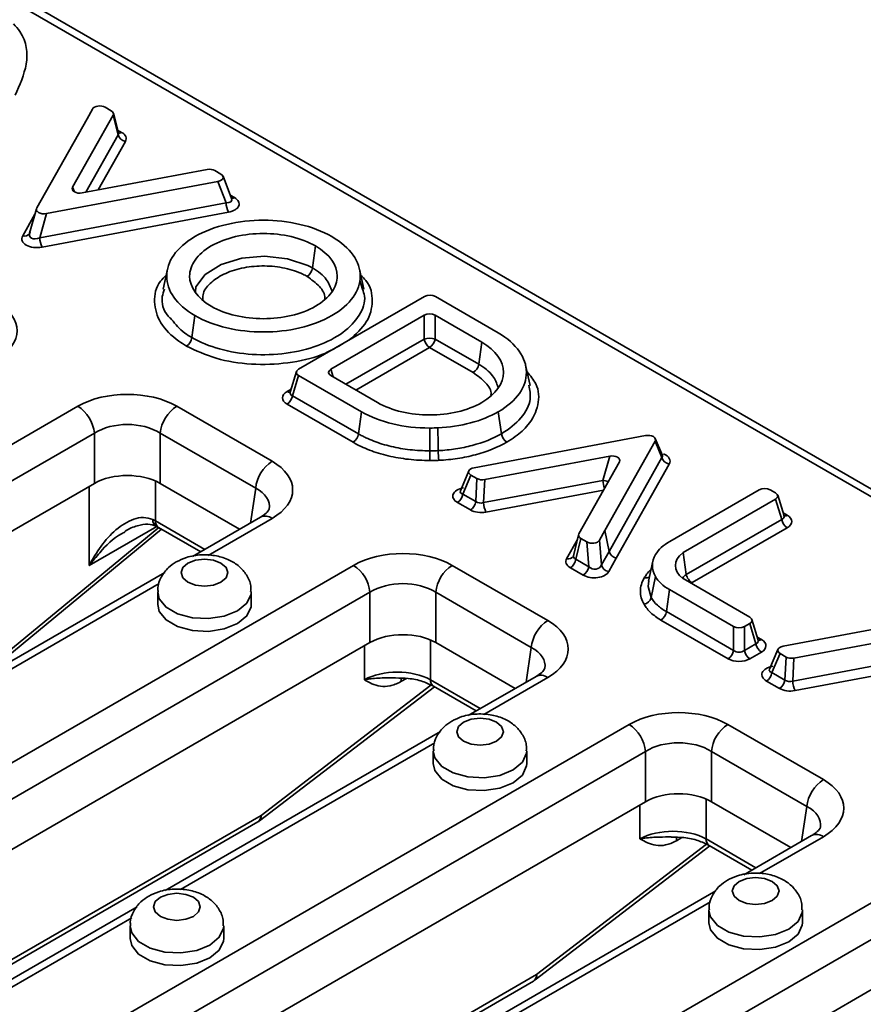
# Model space of a CAD drawing. Units: millimetres. Extents: x 90 to 4418, y 30 to 1753.
# Drawn here: x 4027 to 4082, y 931 to 994 of the extents above; entities that cross this region are included whole.
import ezdxf

# ---------------------------------------------------------------- set-up
doc = ezdxf.new("R2010")
doc.units = ezdxf.units.MM
doc.header["$LTSCALE"] = 6

msp = doc.modelspace()

# ---------------------------------------------------------------- linework, layer by layer
at = {"color": 7, "linetype": 'Continuous', "lineweight": 35}
for p, q in [((4285.297, 846.952), (4023.763, 997.932)), ((4033.282, 988.55), (4032.899, 988.772)), ((4030.807, 983.638), (4033.402, 988.262)), ((4032.082, 988.658), (4031.735, 988.038)), ((4033.721, 987.01), (4033.402, 988.262)), ((4033.743, 987.128), (4033.421, 988.391)), ((4031.735, 988.038), (4028.513, 982.313)), ((4039.437, 984.778), (4031.427, 983.28)), ((4040.323, 984.486), (4039.937, 984.708)), ((4041.001, 982.923), (4040.461, 984.342)), ((4029.133, 981.955), (4040.126, 984.015)), ((4040.647, 982.647), (4040.126, 984.015)), ((4028.698, 980.408), (4040.647, 982.647)), ((4028.494, 982.267), (4028.051, 980.697)), ((4029.133, 981.955), (4028.698, 980.408)), ((4040.799, 982.039), (4028.85, 979.8)), ((4046.391, 979.875), (4046.193, 978.465)), ((4036.89, 978.395), (4036.61, 977.112)), ((4049.479, 977.112), (4049.2, 978.395)), ((4049.393, 977.111), (4049.226, 977.665)), ((4053.386, 976.637), (4045.306, 971.973)), ((4058.096, 974.306), (4054.083, 976.636)), ((4038.656, 975.41), (4038.458, 974)), ((4053.36, 975.434), (4047.365, 971.973)), ((4053.36, 973.91), (4053.36, 975.434)), ((4057.054, 973.703), (4054.056, 975.434)), ((4054.056, 975.434), (4054.056, 973.91)), ((4054.056, 973.91), (4056.856, 972.293)), ((4057.054, 973.703), (4056.856, 972.293)), ((4056.508, 971.755), (4053.708, 973.371)), ((4045.168, 971.82), (4044.764, 970.498)), ((4060.146, 970.937), (4059.865, 972.228)), ((4045.306, 971.571), (4044.91, 970.275)), ((4045.306, 971.571), (4049.346, 969.238)), ((4047.365, 971.571), (4050.362, 969.84)), ((4044.91, 970.275), (4049.148, 967.828)), ((3978.354, 939.127), (4031.145, 969.602)), ((4037.485, 969.602), (4043.607, 966.068)), ((4048.8, 967.29), (4044.562, 969.736)), ((4049.346, 969.238), (4049.148, 967.828)), ((4058.11, 969.246), (4058.308, 967.836)), ((4032.201, 967.874), (3979.41, 937.399)), ((4032.201, 964.65), (4032.201, 967.874)), ((4042.55, 964.34), (4036.428, 967.874)), ((4036.428, 967.874), (4036.428, 964.65)), ((4053.719, 968.204), (4053.721, 966.746)), ((4067.55, 967.72), (4056.557, 965.66)), ((4064.948, 961.637), (4068.17, 967.361)), ((4068.606, 966.317), (4068.17, 967.361)), ((4068.637, 966.434), (4068.182, 967.524)), ((4057.245, 964.897), (4065.256, 966.395)), ((4065.876, 966.037), (4063.281, 961.413)), ((4064.821, 964.848), (4065.256, 966.395)), ((4065.214, 960.291), (4068.606, 966.317)), ((4056.224, 965.458), (4055.68, 964.179)), ((4069.074, 965.892), (4065.682, 959.866)), ((4056.36, 965.189), (4055.839, 963.965)), ((4056.36, 965.189), (4056.745, 964.967)), ((4056.669, 963.487), (4056.745, 964.967)), ((4057.245, 964.897), (4057.169, 963.417)), ((4057.169, 963.417), (4064.821, 964.848)), ((4032.201, 964.65), (3980.44, 934.769)), ((4041.52, 961.711), (4036.428, 964.65)), ((4074.855, 964.245), (4069.106, 960.926)), ((4075.898, 964.045), (4075.551, 964.245)), ((4055.839, 963.965), (4056.669, 963.487)), ((4069.961, 960.215), (4075.898, 963.643)), ((4076.293, 962.347), (4075.898, 963.643)), ((4076.44, 962.57), (4076.036, 963.892)), ((4056.321, 962.948), (4055.491, 963.427)), ((4042.857, 962.483), (4038.505, 959.97)), ((4070.173, 958.813), (4076.293, 962.347)), ((4026.525, 953.458), (4036.519, 961.715)), ((4036.321, 961.83), (4039.023, 960.27)), ((4064.601, 961.017), (4064.948, 961.637)), ((4064.948, 961.637), (4065.214, 960.291)), ((4076.642, 961.809), (4070.546, 958.289)), ((4063.261, 961.364), (4062.94, 960.017)), ((4063.401, 961.125), (4063.082, 959.785)), ((4063.401, 961.125), (4063.785, 960.903)), ((4064.601, 961.017), (4064.727, 959.42)), ((4063.91, 959.306), (4063.785, 960.903)), ((4063.082, 959.785), (4063.91, 959.306)), ((4064.727, 959.42), (4065.214, 960.291)), ((4065.682, 959.866), (4065.196, 958.995)), ((4068.03, 959.668), (4067.751, 958.386)), ((4069.961, 960.215), (4070.173, 958.813)), ((3996.031, 928.922), (4048.822, 959.397)), ((4055.162, 959.397), (4061.284, 955.863)), ((4063.562, 958.768), (4062.734, 959.246)), ((4036.72, 958.94), (4019.059, 948.744)), ((4068.192, 958.676), (4067.927, 957.329)), ((4074.246, 956.07), (4069.97, 958.552)), ((4069.093, 957.839), (4068.895, 956.429)), ((4069.093, 957.839), (4073.201, 955.467)), ((4049.879, 957.669), (3997.088, 927.194)), ((4036.264, 957.707), (4036.264, 956.891)), ((4042.264, 956.891), (4042.264, 957.707)), ((4049.879, 954.445), (4049.879, 957.669)), ((4060.228, 954.135), (4054.106, 957.669)), ((4054.106, 957.669), (4054.106, 954.445)), ((4072.852, 953.405), (4068.546, 955.89)), ((4068.895, 956.429), (4073.201, 953.943)), ((4074.787, 954.596), (4074.383, 955.918)), ((4087.377, 956.273), (4076.384, 954.214)), ((4073.201, 953.943), (4073.201, 955.467)), ((4073.897, 955.467), (4074.245, 955.668)), ((4073.897, 955.467), (4073.897, 953.943)), ((4074.64, 954.372), (4074.245, 955.668)), ((4077.073, 953.451), (4085.083, 954.949)), ((4049.879, 954.445), (3998.118, 924.564)), ((4059.198, 951.506), (4054.106, 954.445)), ((4073.897, 953.943), (4074.64, 954.372)), ((4076.052, 954.012), (4075.507, 952.732)), ((4074.989, 953.834), (4074.245, 953.405)), ((4076.188, 953.743), (4075.667, 952.519)), ((4076.188, 953.743), (4076.573, 953.52)), ((4076.497, 952.04), (4076.573, 953.52)), ((4077.073, 953.451), (4076.997, 951.971)), ((4076.997, 951.971), (4084.648, 953.402)), ((4060.535, 952.278), (4056.182, 949.765)), ((4075.667, 952.519), (4076.497, 952.04)), ((4042.795, 943.017), (4054.013, 951.616)), ((4053.963, 951.645), (4056.701, 950.064)), ((4076.148, 951.502), (4075.319, 951.981)), ((4013.709, 918.717), (4066.5, 949.192)), ((4072.84, 949.192), (4078.962, 945.658)), ((4054.398, 948.735), (4036.737, 938.539)), ((4067.557, 947.464), (4014.766, 916.988)), ((4053.942, 947.502), (4053.942, 946.685)), ((4059.942, 946.685), (4059.942, 947.502)), ((4067.557, 944.24), (4067.557, 947.464)), ((4077.906, 943.93), (4071.783, 947.464)), ((4071.783, 947.464), (4071.783, 944.24)), ((4067.557, 944.24), (4015.796, 914.359)), ((4076.875, 941.301), (4071.783, 944.24)), ((4005.132, 921.265), (4042.687, 942.944)), ((4078.212, 942.072), (4073.86, 939.56)), ((4060.473, 932.812), (4071.69, 941.411)), ((4071.641, 941.44), (4074.379, 939.859)), ((4065.844, 928.403), (4084.178, 938.987)), ((4072.076, 938.53), (4034.969, 917.109)), ((4034.953, 937.509), (4017.291, 927.314)), ((4085.234, 937.259), (4066.901, 926.675)), ((4071.62, 937.297), (4071.62, 936.48)), ((4077.62, 936.48), (4077.62, 937.297)), ((4034.497, 936.276), (4034.497, 935.46)), ((4040.497, 935.46), (4040.497, 936.276)), ((4085.234, 934.035), (4073.639, 927.341)), ((4022.81, 911.059), (4060.365, 932.739))]:
    msp.add_line(p, q, dxfattribs=at)
at = {"color": 8, "linetype": 'Continuous', "lineweight": 35}
for p, q in [((4284.547, 846.877), (4025.931, 996.173)), ((4031.651, 983.322), (4033.721, 987.01)), ((4033.697, 987.308), (4033.949, 987.162)), ((4034.19, 986.585), (4032.441, 983.469)), ((4030.807, 983.638), (4030.932, 983.339)), ((4040.919, 983.139), (4041.192, 982.982)), ((4027.609, 980.517), (4028.393, 981.909)), ((4048.336, 971.01), (4053.36, 973.91)), ((4053.708, 973.371), (4048.977, 970.64)), ((4047.365, 971.973), (4047.514, 971.485)), ((4044.562, 970.54), (4044.823, 970.691)), ((4036.115, 964.808), (4036.115, 962.245)), ((4031.878, 959.385), (4031.878, 964.464)), ((4042.212, 962.111), (4042.55, 964.34)), ((4064.855, 964.218), (4057.32, 962.809)), ((4036.115, 962.245), (4039.28, 960.418)), ((4043.607, 962.408), (4039.501, 960.038)), ((4076.381, 962.763), (4076.642, 962.613)), ((4026.594, 953.779), (4036.332, 961.823)), ((4036.214, 961.888), (4031.878, 959.385)), ((4062.493, 959.823), (4063.19, 961.064)), ((4036.369, 958.23), (4020.056, 948.813)), ((4053.757, 954.618), (4053.757, 952.061)), ((4074.727, 954.79), (4074.991, 954.637)), ((4049.52, 952.061), (4049.52, 954.238)), ((4059.89, 951.905), (4060.228, 954.135)), ((4084.683, 952.772), (4077.148, 951.363)), ((4052.215, 952.149), (4051.855, 951.942)), ((4061.284, 952.203), (4057.179, 949.833)), ((4042.893, 943.36), (4053.794, 951.717)), ((4053.757, 952.061), (4056.958, 950.213)), ((4054.047, 948.025), (4037.733, 938.607)), ((4067.198, 941.855), (4067.198, 944.033)), ((4071.435, 944.413), (4071.435, 941.855)), ((4077.568, 941.7), (4077.906, 943.93)), ((4004.656, 921.286), (4042.893, 943.36)), ((4078.962, 941.998), (4074.856, 939.628)), ((4060.571, 933.155), (4071.472, 941.512)), ((4069.892, 941.944), (4069.533, 941.737)), ((4071.435, 941.855), (4074.636, 940.008)), ((4071.725, 937.82), (4035.966, 917.177)), ((4034.601, 936.799), (4018.288, 927.382)), ((4022.333, 911.081), (4060.571, 933.155))]:
    msp.add_line(p, q, dxfattribs=at)
at = {"color": 8, "linetype": 'Continuous', "lineweight": 35, "flags": 128}
for points in [[(4038.681, 976.931), (4038.72, 977.254), (4039.318, 978.054), (4040.326, 978.683), (4041.653, 979.089), (4043.118, 979.216), (4044.595, 979.057), (4045.896, 978.622), (4046.193, 978.465), (4046.193, 978.465), (4046.193, 978.465)], [(4042.264, 957.711), (4042.253, 957.556), (4041.983, 956.975), (4041.386, 956.483), (4040.532, 956.138), (4039.526, 955.982), (4038.488, 956.034), (4037.544, 956.288), (4036.807, 956.714), (4036.367, 957.259), (4036.264, 957.705)], [(4051.9, 952.162), (4051.875, 952.083), (4051.855, 951.942)], [(4059.942, 947.506), (4059.931, 947.351), (4059.661, 946.77), (4059.063, 946.277), (4058.21, 945.932), (4057.204, 945.777), (4056.166, 945.829), (4055.221, 946.083), (4054.485, 946.509), (4054.044, 947.054), (4053.942, 947.5)], [(4069.533, 941.737), (4069.552, 941.878), (4069.58, 941.963)], [(4077.62, 937.301), (4077.608, 937.146), (4077.339, 936.565), (4076.741, 936.072), (4075.888, 935.727), (4074.881, 935.572), (4073.843, 935.624), (4072.899, 935.878), (4072.162, 936.304), (4071.722, 936.849), (4071.62, 937.295)], [(4040.497, 936.281), (4040.485, 936.125), (4040.216, 935.545), (4039.618, 935.052), (4038.765, 934.707), (4037.758, 934.551), (4036.72, 934.604), (4035.776, 934.858), (4035.039, 935.283), (4034.599, 935.828), (4034.497, 936.274)]]:
    msp.add_lwpolyline(points, dxfattribs=at)
at = {"color": 7, "linetype": 'Continuous', "lineweight": 35, "flags": 128}
for points in [[(4054.239, 968.211), (4054.254, 967.145), (4054.26, 966.754)], [(4038.204, 959.544), (4037.879, 959.263), (4037.764, 958.932), (4037.879, 958.601), (4038.204, 958.32), (4038.69, 958.132), (4039.264, 958.066), (4039.838, 958.132), (4040.325, 958.32), (4040.65, 958.601), (4040.764, 958.932), (4040.65, 959.263), (4040.325, 959.544), (4039.838, 959.732), (4039.264, 959.798), (4038.69, 959.732), (4038.204, 959.544)], [(4067.758, 958.394), (4067.717, 958.039), (4067.927, 957.329), (4067.927, 957.329), (4067.927, 957.329)], [(4036.264, 956.891), (4036.367, 956.442), (4036.807, 955.897), (4037.544, 955.472), (4038.488, 955.218), (4039.526, 955.165), (4040.532, 955.321), (4041.386, 955.666), (4041.983, 956.159), (4042.253, 956.74), (4042.264, 956.891)], [(4055.881, 949.339), (4055.556, 949.058), (4055.442, 948.727), (4055.556, 948.395), (4055.881, 948.115), (4056.368, 947.927), (4056.942, 947.861), (4057.516, 947.927), (4058.003, 948.115), (4058.328, 948.395), (4058.442, 948.727), (4058.328, 949.058), (4058.003, 949.339), (4057.516, 949.527), (4056.942, 949.593), (4056.368, 949.527), (4055.881, 949.339)], [(4053.942, 946.685), (4054.044, 946.237), (4054.485, 945.692), (4055.221, 945.267), (4056.166, 945.013), (4057.204, 944.96), (4058.21, 945.116), (4059.063, 945.461), (4059.661, 945.954), (4059.931, 946.535), (4059.942, 946.685)], [(4073.559, 939.134), (4073.234, 938.853), (4073.12, 938.522), (4073.234, 938.19), (4073.559, 937.909), (4074.046, 937.722), (4074.62, 937.656), (4075.194, 937.722), (4075.68, 937.909), (4076.006, 938.19), (4076.12, 938.522), (4076.006, 938.853), (4075.68, 939.134), (4075.194, 939.322), (4074.62, 939.388), (4074.046, 939.322), (4073.559, 939.134)], [(4036.436, 938.114), (4036.111, 937.833), (4035.997, 937.501), (4036.111, 937.17), (4036.436, 936.889), (4036.923, 936.701), (4037.497, 936.635), (4038.071, 936.701), (4038.557, 936.889), (4038.882, 937.17), (4038.997, 937.501), (4038.882, 937.833), (4038.557, 938.114), (4038.071, 938.301), (4037.497, 938.367), (4036.923, 938.301), (4036.436, 938.114)], [(4071.62, 936.48), (4071.722, 936.032), (4072.162, 935.487), (4072.899, 935.062), (4073.843, 934.808), (4074.881, 934.755), (4075.888, 934.911), (4076.741, 935.256), (4077.339, 935.748), (4077.608, 936.329), (4077.62, 936.48)], [(4034.497, 935.46), (4034.599, 935.012), (4035.039, 934.467), (4035.776, 934.041), (4036.72, 933.787), (4037.758, 933.735), (4038.765, 933.89), (4039.618, 934.235), (4040.216, 934.728), (4040.485, 935.309), (4040.497, 935.46)]]:
    msp.add_lwpolyline(points, dxfattribs=at)
at = {"color": 7, "linetype": 'Continuous', "lineweight": 35}
for centre, radius, start, end in [((4034.285, 987.161), 0.583, 194.95571, 260.60916), ((4042.24, 982.722), 1.595, 182.71175, 205.36813), ((4030.29, 980.484), 1.595, 182.71175, 205.36813), ((4045.42, 978.583), 0.782, 302.90677, 351.3096), ((4037.685, 974.118), 0.782, 302.90677, 351.30961), ((4053.708, 972.78), 1.182, 72.86813, 107.13187), ((4054.133, 974.028), 0.782, 188.6904, 237.09323), ((4053.283, 974.028), 0.782, 302.90677, 351.3096), ((4056.083, 972.412), 0.782, 302.90677, 351.3096), ((4044.137, 970.393), 0.782, 302.90677, 351.3096), ((4029.882, 967.643), 2.331, 5.689, 57.19914), ((4038.747, 967.643), 2.331, 122.80086, 174.311), ((4048.375, 967.946), 0.782, 302.90677, 351.3096), ((4059.081, 967.954), 0.782, 188.6904, 237.09323), ((4099.063, 966.529), 45.342, 179.72529, 180.51081), ((4060.193, 966.819), 5.933, 180.63292, 186.64247), ((4044.869, 964.109), 2.331, 122.80086, 174.311), ((4069.169, 966.468), 0.584, 194.94725, 260.57464), ((4055.066, 964.084), 0.782, 302.90677, 351.3096), ((4055.896, 963.605), 0.782, 302.90677, 351.3096), ((4058.764, 963.493), 1.597, 182.70647, 205.32791), ((4077.066, 962.465), 0.782, 188.69234, 237.10101), ((4062.309, 959.903), 0.782, 302.90677, 351.3096), ((4065.778, 960.442), 0.584, 194.94726, 260.57473), ((4047.56, 957.438), 2.331, 5.689, 57.19914), ((4056.425, 957.438), 2.331, 122.80086, 174.311), ((4063.137, 959.424), 0.782, 302.90677, 351.3096), ((4065.29, 959.571), 0.583, 194.96891, 260.66305), ((4067.36, 957.48), 0.586, 279.76001, 345.13519), ((4068.122, 956.547), 0.782, 302.90677, 351.3096), ((4062.547, 953.904), 2.331, 122.80086, 174.311), ((4075.414, 954.491), 0.782, 188.6904, 237.09323), ((4072.427, 954.061), 0.782, 302.90677, 351.3096), ((4074.67, 954.061), 0.782, 188.6904, 237.09323), ((4074.894, 952.637), 0.782, 302.90677, 351.3096), ((4075.724, 952.158), 0.782, 302.90677, 351.3096), ((4078.592, 952.046), 1.597, 182.70711, 205.33275), ((4065.238, 947.233), 2.331, 5.689, 57.19914), ((4074.102, 947.233), 2.331, 122.80086, 174.311), ((4080.225, 943.699), 2.331, 122.80086, 174.311), ((4042.187, 943.81), 1, 299.99731, 307.47483), ((4059.865, 933.605), 1, 299.99731, 307.47483)]:
    msp.add_arc(centre, radius, start, end, dxfattribs=at)
at = {"color": 8, "linetype": 'Continuous', "lineweight": 35}
for centre, radius, start, end in [((4033.794, 987.395), 0.28, 260.49594, 303.77611), ((4041.035, 983.217), 0.283, 262.05944, 303.63266), ((4027.711, 980.908), 0.404, 255.38227, 325.64016), ((4044.72, 970.781), 0.288, 236.57546, 275.6977), ((4066.586, 964.951), 1.768, 183.34794, 200.10416), ((4064.621, 963.397), 1.465, 68.45983, 82.1633), ((4036.386, 962.287), 0.435, 174.47132, 238.61631), ((4036.594, 962.224), 0.48, 177.47922, 235.28496), ((4043.171, 961.827), 0.727, 53.10272, 115.58683), ((4076.496, 962.809), 0.245, 244.75434, 306.53209), ((4062.601, 960.199), 0.391, 254.03061, 327.08742), ((4074.835, 954.872), 0.282, 260.68577, 303.59313), ((4060.848, 951.622), 0.727, 53.10272, 115.58683), ((4054.237, 952.039), 0.48, 177.47922, 235.28496), ((4042.414, 943.339), 0.48, 304.71504, 2.52078), ((4042.551, 943.272), 0.353, 313.73657, 14.47891), ((4078.526, 941.417), 0.727, 53.10272, 115.58683), ((4071.914, 941.834), 0.48, 177.47922, 235.28496), ((4060.091, 933.134), 0.48, 304.71504, 2.52078), ((4060.229, 933.067), 0.353, 313.73657, 14.47891)]:
    msp.add_arc(centre, radius, start, end, dxfattribs=at)
at = {"color": 7, "linetype": 'Continuous', "lineweight": 35}
for centre, major_axis, ratio, start_param, end_param in [((4032.557, 988.554), (0.502, -0.012), 0.605361, 0.836667, 2.831987), ((4032.916, 988.347), (0.51, 0.004), 0.566577, 5.969877, 7.050095), ((4033.218, 986.756), (1.02, 0.008), 0.566577, 5.969877, 7.050095), ((4039.585, 984.497), (0.501, 0.004), 0.588094, 0.784838, 1.864999), ((4039.946, 984.289), (0.526, -0.01), 0.549891, 5.073086, 7.066863), ((4031.299, 983.564), (0.518, 0.031), 0.574473, 2.78753, 4.92713), ((4040.438, 982.587), (1.052, -0.02), 0.549891, 5.073086, 7.066863), ((4029.005, 982.239), (0.518, 0.031), 0.574445, 2.786586, 4.927387), ((4028.593, 980.369), (1.036, 0.063), 0.574445, 2.786586, 4.927387), ((4028.593, 980.777), (0.523, 0.304), 0.621698, 2.413605, 4.554406), ((4053.734, 976.423), (0.5, 0), 0.595017, 0.797485, 2.340978), ((4022.711, 974.443), (4.534, 0), 0.572919, 5.501585, 7.064785), ((4053.708, 975.22), (0.5, 0), 0.594966, 0.800477, 2.341115), ((4045.676, 971.772), (0.515, 0), 0.560135, 2.371274, 3.911912), ((4047.734, 971.772), (0.515, 0), 0.560135, 2.371274, 3.911912), ((4034.315, 967.745), (4.5, 0), 0.58169, 0.789196, 2.352396), ((4045.302, 970.138), (1.031, 0), 0.560135, 2.371274, 3.911912), ((4034.315, 966.52), (3, 0), 0.636207, 0.789196, 2.352396), ((4067.678, 967.435), (0.518, 0.031), 0.574448, 5.928227, 8.068983), ((4040.388, 964.238), (4.534, 0), 0.572919, 5.501585, 7.064785), ((4065.384, 966.111), (0.518, 0.031), 0.574472, 5.929129, 8.06867), ((4056.737, 965.386), (0.526, -0.01), 0.549891, 1.931489, 3.925271), ((4034.315, 963.412), (3, 0), 0.58169, 0.789196, 2.352396), ((4057.098, 965.178), (0.501, 0.004), 0.588093, 3.926429, 5.006529), ((4056.245, 963.821), (1.052, -0.02), 0.549891, 1.931489, 3.925271), ((4075.203, 964.031), (0.5, 0), 0.594966, 0.800477, 2.341115), ((4057.025, 963.779), (0.499, 0.07), 0.762773, 3.815846, 4.895946), ((4075.528, 963.844), (0.515, 0), 0.560137, 5.512996, 7.053502), ((4057.025, 963.37), (1.001, 0.009), 0.588093, 3.926429, 5.006529), ((4033.997, 961.056), (3, 0), 0.559808, 0.786768, 0.86013), ((4075.902, 962.211), (1.031, 0), 0.560137, 5.512996, 7.053502), ((4063.766, 961.328), (0.51, 0.004), 0.566577, 2.828284, 3.908502), ((4064.126, 961.12), (0.502, -0.012), 0.605361, 3.978259, 5.97358), ((4051.992, 957.539), (4.5, 0), 0.58169, 0.789196, 2.352396), ((4063.465, 959.653), (1.02, 0.008), 0.566577, 2.828284, 3.908502), ((4063.465, 960.061), (0.525, 0.13), 0.557818, 2.686731, 3.766949), ((4064.245, 959.611), (0.461, -0.24), 0.85665, 4.408562, 6.403882), ((4051.992, 956.315), (3, 0), 0.636207, 0.789196, 2.352396), ((4064.245, 959.203), (1.003, -0.024), 0.605361, 3.978259, 5.97358), ((4073.876, 955.869), (0.515, 0), 0.560179, 5.512903, 7.050921), ((4058.066, 954.033), (4.534, 0), 0.572919, 5.501585, 7.064785), ((4073.549, 955.681), (0.5, 0), 0.594966, 3.94207, 5.482708), ((4051.992, 953.207), (3, 0), 0.58169, 0.789196, 2.352396), ((4074.249, 954.236), (1.031, 0), 0.560179, 5.512903, 7.050921), ((4076.564, 953.94), (0.526, -0.01), 0.549891, 1.931489, 3.925271), ((4073.549, 953.832), (1, 0), 0.594966, 3.94207, 5.482708), ((4073.549, 954.24), (0.5, 0), 0.827362, 3.94207, 5.482708), ((4076.926, 953.731), (0.501, 0.004), 0.588094, 3.92643, 5.006592), ((4076.072, 952.375), (1.052, -0.02), 0.549891, 1.931489, 3.925271), ((4051.639, 950.871), (3, 0), 0.559808, 0.786768, 2.354825), ((4076.853, 951.924), (1.001, 0.009), 0.588094, 3.92643, 5.006592), ((4076.853, 952.332), (0.499, 0.07), 0.76278, 3.815854, 4.896016), ((4069.67, 947.334), (4.5, 0), 0.58169, 0.789196, 2.352396), ((4069.67, 946.11), (3, 0), 0.636207, 0.789196, 2.352396), ((4075.744, 943.828), (4.534, 0), 0.572919, 5.501585, 7.064785), ((4069.67, 943.002), (3, 0), 0.58169, 0.789196, 2.352396), ((4069.316, 940.666), (3, 0), 0.559808, 0.786768, 2.354825)]:
    msp.add_ellipse(centre, major_axis=major_axis, ratio=ratio, start_param=start_param, end_param=end_param, dxfattribs=at)
at = {"color": 8, "linetype": 'Continuous', "lineweight": 35}
for centre, major_axis, ratio, start_param, end_param in [((4033.218, 987.164), (0.528, -0.097), 0.499487, 6.057246, 6.509293), ((4040.438, 982.996), (0.569, -0.201), 0.503448, 5.259021, 6.687233), ((4045.302, 970.547), (0.541, 0.134), 0.506466, 2.847524, 3.787263), ((4068.09, 966.448), (0.555, -0.063), 0.393397, 5.946212, 6.498482), ((4068.09, 966.04), (1.036, 0.063), 0.574448, 5.928227, 7.168381), ((4040.388, 963.013), (3.043, 0.222), 0.566594, 6.153692, 7.023531), ((4056.245, 964.229), (0.575, 0.134), 0.438527, 2.83096, 3.832751), ((4075.902, 962.619), (0.541, -0.134), 0.506465, 5.637631, 6.57723), ((4058.066, 952.808), (3.043, 0.222), 0.566594, 6.153692, 7.023531), ((4074.249, 954.644), (0.541, -0.134), 0.506797, 5.637681, 6.577172), ((4076.072, 952.783), (0.575, 0.134), 0.438527, 2.83096, 3.832751), ((4075.744, 942.603), (3.043, 0.222), 0.566594, 6.153692, 7.023531)]:
    msp.add_ellipse(centre, major_axis=major_axis, ratio=ratio, start_param=start_param, end_param=end_param, dxfattribs=at)
for points, knots in [([(4027.007, 994.128), (4027.155, 993.96), (4027.849, 993.17), (4028.016, 991.53), (4027.415, 990.198), (4027.118, 989.538)], [0, 0, 0, 0, 0.119755, 0.564146, 1, 1, 1, 1]), ([(4038.11, 973.461), (4037.946, 973.562), (4037.245, 973.993), (4036.34, 974.931), (4035.968, 976.276), (4036.149, 977.361), (4036.675, 977.873), (4036.803, 977.998)], [0, 0, 0, 0, 0.084436, 0.361155, 0.637857, 0.911577, 1, 1, 1, 1]), ([(4045.844, 977.927), (4045.758, 977.974), (4045.347, 978.198), (4044.449, 978.494), (4043.118, 978.638), (4041.778, 978.522), (4040.58, 978.157), (4039.676, 977.581), (4039.168, 976.978), (4039.155, 976.583), (4039.15, 976.448)], [0, 0, 0, 0, 0.039632, 0.187306, 0.335114, 0.480975, 0.628497, 0.774576, 0.922799, 1, 1, 1, 1]), ([(4046.193, 978.465), (4046.193, 978.465), (4046.558, 978.254), (4047.159, 977.786), (4047.351, 977.231), (4047.44, 976.971)], [0, 0, 0, 0, 0.000021, 0.532172, 1, 1, 1, 1]), ([(4049.284, 978.008), (4049.402, 977.896), (4049.928, 977.396), (4050.111, 976.329), (4049.812, 974.977), (4048.971, 974.222), (4048.555, 973.848)], [0, 0, 0, 0, 0.0884883, 0.396684, 0.7015655, 1, 1, 1, 1]), ([(4046.977, 976.482), (4046.979, 976.5), (4047.016, 976.772), (4046.686, 977.312), (4046.129, 977.719), (4045.844, 977.927)], [0, 0, 0, 0, 0.033274, 0.507021, 1, 1, 1, 1]), ([(4038.458, 974), (4038.458, 974), (4038.972, 973.703), (4040.183, 973.206), (4042.316, 972.857), (4044.536, 972.93), (4046.584, 973.423), (4048.243, 974.285), (4049.266, 975.403), (4049.656, 976.406), (4049.449, 976.963), (4049.393, 977.111)], [0, 0, 0, 0, 0.000004, 0.136189, 0.2718, 0.407684, 0.544527, 0.679794, 0.81604, 0.951099, 1, 1, 1, 1]), ([(4037.157, 975.161), (4037.404, 974.854), (4037.745, 974.428), (4038.303, 974.093), (4038.458, 974)], [0, 0, 0, 0, 0.722662, 1, 1, 1, 1]), ([(4048.227, 973.659), (4047.773, 973.39), (4046.766, 972.792), (4044.636, 972.315), (4042.271, 972.234), (4039.938, 972.594), (4038.72, 973.172), (4038.11, 973.461)], [0, 0, 0, 0, 0.170904, 0.379334, 0.586121, 0.792606, 1, 1, 1, 1]), ([(4056.856, 972.293), (4056.856, 972.293), (4057.222, 972.082), (4057.815, 971.622), (4058.004, 971.077), (4058.091, 970.826)], [0, 0, 0, 0, 0.000021, 0.541006, 1, 1, 1, 1]), ([(4057.641, 970.318), (4057.643, 970.333), (4057.679, 970.603), (4057.349, 971.141), (4056.792, 971.547), (4056.508, 971.755)], [0, 0, 0, 0, 0.028895, 0.504797, 1, 1, 1, 1]), ([(4059.956, 971.809), (4060.168, 971.555), (4060.719, 970.894), (4060.758, 969.677), (4060.201, 968.518), (4059.375, 967.743), (4058.843, 967.413), (4058.656, 967.298)], [0, 0, 0, 0, 0.171892, 0.447826, 0.72289, 0.903091, 1, 1, 1, 1]), ([(4058.308, 967.836), (4058.308, 967.836), (4058.819, 968.131), (4059.658, 968.825), (4060.271, 969.935), (4060.128, 970.647), (4060.069, 970.942)], [0, 0, 0, 0, 0.00001, 0.369901, 0.738375, 1, 1, 1, 1]), ([(4034.16, 961.532), (4034.085, 961.495), (4033.469, 961.198), (4032.704, 960.413), (4032.087, 959.675), (4031.881, 959.389), (4031.878, 959.385)], [0, 0, 0, 0, 0.0808254, 0.6648735, 0.9959902, 1, 1, 1, 1]), ([(4067.474, 958.598), (4067.523, 958.675), (4067.637, 958.85), (4067.787, 959.031), (4067.903, 959.126), (4067.914, 959.136)], [0, 0, 0, 0, 0.410693, 0.94457, 1, 1, 1, 1]), ([(4067.474, 958.598), (4067.486, 958.596), (4067.546, 958.585), (4067.656, 958.588), (4067.763, 958.614), (4067.802, 958.651), (4067.81, 958.658)], [0, 0, 0, 0, 0.091108, 0.480054, 0.901008, 1, 1, 1, 1]), ([(4069.942, 958.59), (4069.942, 958.591), (4069.981, 958.675), (4070.078, 958.744), (4070.173, 958.813)], [0, 0, 0, 0, 0.013891, 1, 1, 1, 1]), ([(4051.517, 952.193), (4051.273, 952.189), (4050.67, 952.179), (4050.011, 952.149), (4049.623, 952.082), (4049.523, 952.061), (4049.52, 952.061)], [0, 0, 0, 0, 0.330844, 0.817546, 0.995526, 1, 1, 1, 1]), ([(4067.198, 941.855), (4067.201, 941.856), (4067.301, 941.877), (4067.689, 941.944), (4068.348, 941.974), (4068.951, 941.984), (4069.195, 941.988)], [0, 0, 0, 0, 0.004474, 0.182454, 0.669156, 1, 1, 1, 1])]:
    msp.add_open_spline(points, degree=3, knots=knots, dxfattribs=at)
at = {"color": 7, "linetype": 'Continuous', "lineweight": 35}
for points, knots in [([(4033.753, 987.1), (4033.754, 987.098), (4033.757, 987.093), (4033.75, 987.116), (4033.744, 987.132)], [0, 0, 0, 0, 0.311877, 1, 1, 1, 1]), ([(4047.434, 980.477), (4046.224, 981.176), (4044.635, 981.525), (4042.25, 981.525), (4041.455, 981.437), (4039.96, 981.088), (4039.261, 980.827), (4038.05, 980.127), (4037.597, 979.724), (4036.992, 978.861), (4036.841, 978.402), (4036.841, 977.025), (4037.445, 976.108), (4038.656, 975.41)], [0, 0, 0, 0, 0.5, 0.5, 0.75, 0.75, 1, 1, 1.25, 1.25, 1.5, 1.5, 2, 2, 2, 2]), ([(4046.391, 979.875), (4045.468, 980.407), (4044.256, 980.674), (4042.439, 980.674), (4041.834, 980.607), (4040.694, 980.341), (4040.159, 980.141), (4039.238, 979.609), (4038.892, 979.3), (4038.43, 978.642), (4038.315, 978.293), (4038.315, 977.244), (4038.776, 976.544), (4039.699, 976.012)], [0, 0, 0, 0, 0.5, 0.5, 0.75, 0.75, 1, 1, 1.25, 1.25, 1.5, 1.5, 2, 2, 2, 2]), ([(4038.656, 975.41), (4039.866, 974.711), (4041.454, 974.362), (4043.84, 974.362), (4044.635, 974.449), (4046.129, 974.798), (4046.828, 975.06), (4048.039, 975.759), (4048.493, 976.163), (4049.097, 977.025), (4049.249, 977.484), (4049.249, 978.861), (4048.644, 979.778), (4047.434, 980.477)], [2, 2, 2, 2, 2.5, 2.5, 2.75, 2.75, 3, 3, 3.25, 3.25, 3.5, 3.5, 4, 4, 4, 4]), ([(4039.699, 976.012), (4040.621, 975.479), (4041.834, 975.213), (4043.65, 975.213), (4044.256, 975.279), (4045.396, 975.546), (4045.93, 975.746), (4046.851, 976.278), (4047.198, 976.586), (4047.659, 977.244), (4047.774, 977.594), (4047.774, 978.642), (4047.313, 979.342), (4046.391, 979.875)], [2, 2, 2, 2, 2.5, 2.5, 2.75, 2.75, 3, 3, 3.25, 3.25, 3.5, 3.5, 4, 4, 4, 4]), ([(4036.697, 977.112), (4036.642, 976.952), (4036.446, 976.38), (4036.633, 975.671), (4037.081, 975.235), (4037.157, 975.161)], [0, 0, 0, 0, 0.243112, 0.871779, 1, 1, 1, 1]), ([(4058.11, 969.246), (4059.316, 969.942), (4059.918, 970.857), (4059.913, 972.691), (4059.307, 973.607), (4058.097, 974.305), (4058.097, 974.306), (4058.097, 974.306), (4058.096, 974.306)], [6, 6, 6, 6, 6.5, 6.5, 7, 7, 7, 7.000101, 7.000101, 7.000101, 7.000101]), ([(4057.054, 969.84), (4057.976, 970.373), (4058.438, 971.073), (4058.438, 972.471), (4057.976, 973.171), (4057.054, 973.703)], [3, 3, 3, 3, 3.5, 3.5, 4, 4, 4, 4]), ([(4044.76, 970.505), (4044.758, 970.494), (4044.754, 970.471), (4044.756, 970.475), (4044.757, 970.477)], [0, 0, 0, 0, 0.504889, 1, 1, 1, 1]), ([(4050.362, 969.84), (4051.285, 969.308), (4052.497, 969.041), (4054.919, 969.041), (4056.131, 969.308), (4057.054, 969.84)], [4, 4, 4, 4, 4.5, 4.5, 5, 5, 5, 5]), ([(4049.346, 969.238), (4050.516, 968.563), (4052.065, 968.196), (4053.718, 968.204), (4053.719, 968.204), (4053.719, 968.204), (4053.719, 968.204)], [3, 3, 3, 3, 4, 4, 4, 4.000183, 4.000183, 4.000183, 4.000183]), ([(4053.719, 968.204), (4053.72, 968.204), (4053.72, 968.204), (4053.72, 968.204), (4053.916, 968.204), (4054.092, 968.204), (4054.239, 968.211)], [3.9984555, 3.9984555, 3.9984555, 3.9984555, 4, 4, 4, 4.9975521, 4.9975521, 4.9975521, 4.9975521]), ([(4053.722, 966.125), (4053.263, 966.123), (4052.803, 966.147), (4051.911, 966.246), (4051.477, 966.32), (4050.845, 966.47), (4050.636, 966.527), (4050.234, 966.651), (4050.039, 966.718), (4049.475, 966.936), (4049.125, 967.102), (4048.8, 967.29)], [0, 0, 0, 0, 0.25, 0.25, 0.5, 0.5, 0.625, 0.625, 0.75, 0.75, 1, 1, 1, 1]), ([(4049.148, 967.828), (4049.223, 967.785), (4049.301, 967.742), (4049.457, 967.66), (4049.537, 967.62), (4049.781, 967.504), (4049.95, 967.432), (4050.3, 967.297), (4050.48, 967.234), (4050.854, 967.119), (4051.048, 967.067), (4051.635, 966.927), (4052.038, 966.858), (4052.867, 966.767), (4053.294, 966.744), (4053.721, 966.746)], [0, 0, 0, 0, 0.0625, 0.0625, 0.125, 0.125, 0.25, 0.25, 0.375, 0.375, 0.5, 0.5, 0.75, 0.75, 1, 1, 1, 1]), ([(4054.26, 966.754), (4054.641, 966.771), (4055.013, 966.808), (4055.741, 966.919), (4056.099, 966.993), (4057.137, 967.27), (4057.768, 967.524), (4058.308, 967.836)], [0, 0, 0, 0, 0.25, 0.25, 0.5, 0.5, 1, 1, 1, 1]), ([(4058.656, 967.298), (4058.075, 966.962), (4057.396, 966.689), (4056.278, 966.39), (4055.894, 966.311), (4055.11, 966.192), (4054.709, 966.152), (4054.3, 966.133)], [0, 0, 0, 0, 0.5, 0.5, 0.75, 0.75, 1, 1, 1, 1]), ([(4053.721, 966.746), (4053.776, 966.746), (4053.83, 966.746), (4053.885, 966.747), (4053.938, 966.747), (4053.991, 966.747), (4054.044, 966.748), (4054.116, 966.749), (4054.188, 966.751), (4054.26, 966.754)], [0, 0, 0, 0, 0.0001641831, 0.0001641831, 0.0001641831, 0.0003227558, 0.0003227558, 0.0003227558, 0.0005396953, 0.0005396953, 0.0005396953, 0.0005396953]), ([(4054.3, 966.133), (4054.218, 966.13), (4054.137, 966.128), (4054.055, 966.127), (4054, 966.126), (4053.944, 966.125), (4053.889, 966.125), (4053.833, 966.125), (4053.778, 966.125), (4053.722, 966.125)], [0, 0, 0, 0, 0.0002445113, 0.0002445113, 0.0002445113, 0.0004111563, 0.0004111563, 0.0004111563, 0.0005777939, 0.0005777939, 0.0005777939, 0.0005777939]), ([(4068.643, 966.421), (4068.644, 966.42), (4068.648, 966.415), (4068.642, 966.428), (4068.637, 966.439)], [0, 0, 0, 0, 0.230947, 1, 1, 1, 1]), ([(4055.678, 964.181), (4055.678, 964.178), (4055.676, 964.162), (4055.675, 964.165), (4055.674, 964.167)], [0, 0, 0, 0, 0.133059, 1, 1, 1, 1]), ([(4043.421, 963.007), (4043.421, 963.008), (4043.423, 963.009), (4043.38, 962.893), (4043.145, 962.659), (4042.92, 962.521), (4042.857, 962.483)], [0, 0, 0, 0, 0.127775, 0.506245, 0.86139, 1, 1, 1, 1]), ([(4035.954, 962.329), (4035.763, 962.421), (4035.561, 962.462), (4035.14, 962.463), (4034.932, 962.422), (4034.523, 962.283), (4034.323, 962.184), (4033.944, 961.951), (4033.762, 961.815), (4033.236, 961.363), (4032.922, 961.012), (4032.353, 960.244), (4032.097, 959.823), (4031.878, 959.385)], [0, 0, 0, 0, 0.125, 0.125, 0.25, 0.25, 0.375, 0.375, 0.5, 0.5, 0.75, 0.75, 1, 1, 1, 1]), ([(4076.447, 962.548), (4076.449, 962.546), (4076.452, 962.541), (4076.445, 962.561), (4076.441, 962.575)], [0, 0, 0, 0, 0.343086, 1, 1, 1, 1]), ([(4034.157, 961.555), (4034.168, 961.563), (4034.421, 961.756), (4034.943, 961.951), (4035.653, 962.091), (4035.993, 961.97), (4036.158, 961.912)], [0, 0, 0, 0, 0.015814, 0.377685, 0.697442, 1, 1, 1, 1]), ([(4036.16, 961.916), (4036.174, 961.909), (4036.23, 961.881), (4036.282, 961.851), (4036.321, 961.83)], [0, 0, 0, 0, 0.25041, 1, 1, 1, 1]), ([(4069.106, 960.926), (4068.69, 960.686), (4068.389, 960.405), (4068.205, 960.088), (4068.205, 960.087), (4068.205, 960.087), (4068.204, 960.086)], [3, 3, 3, 3, 4, 4, 4, 4.001699, 4.001699, 4.001699, 4.001699]), ([(4042.228, 957.711), (4042.235, 957.837), (4042.256, 958.216), (4041.986, 958.8), (4041.505, 959.361), (4040.845, 959.776), (4040.019, 960.04), (4039.062, 960.105), (4038.163, 959.964), (4037.666, 959.722), (4037.454, 959.619)], [0, 0, 0, 0, 0.062767, 0.189153, 0.309124, 0.435313, 0.575594, 0.726537, 0.883262, 1, 1, 1, 1]), ([(4068.204, 960.086), (4068.204, 960.086), (4068.204, 960.085), (4068.203, 960.085), (4067.931, 959.639), (4067.926, 959.139), (4068.192, 958.676)], [3.998797, 3.998797, 3.998797, 3.998797, 4, 4, 4, 4.999916, 4.999916, 4.999916, 4.999916]), ([(4069.97, 958.552), (4069.966, 958.555), (4069.961, 958.559), (4069.956, 958.562), (4069.314, 959.049), (4069.312, 959.721), (4069.947, 960.204), (4069.952, 960.207), (4069.957, 960.211), (4069.961, 960.215)], [8.992677, 8.992677, 8.992677, 8.992677, 9, 9, 9, 10, 10, 10, 10.007622, 10.007622, 10.007622, 10.007622]), ([(4037.454, 959.619), (4037.281, 959.505), (4036.893, 959.248), (4036.474, 958.671), (4036.243, 958.102), (4036.288, 957.778), (4036.298, 957.705)], [0, 0, 0, 0, 0.260827, 0.587461, 0.906696, 1, 1, 1, 1]), ([(4067.46, 956.902), (4067.302, 957.177), (4067.222, 957.46), (4067.225, 958.038), (4067.308, 958.325), (4067.474, 958.598)], [0, 0, 0, 0, 0.5, 0.5, 1, 1, 1, 1]), ([(4070.173, 958.813), (4070.188, 958.71), (4070.234, 958.601), (4070.37, 958.41), (4070.458, 958.332), (4070.546, 958.289)], [0, 0, 0, 0, 0.5, 0.5, 1, 1, 1, 1]), ([(4067.927, 957.329), (4068.025, 957.16), (4068.156, 956.997), (4068.483, 956.694), (4068.676, 956.555), (4068.895, 956.429)], [0, 0, 0, 0, 0.5, 0.5, 1, 1, 1, 1]), ([(4068.546, 955.89), (4068.301, 956.032), (4068.084, 956.188), (4067.717, 956.529), (4067.57, 956.712), (4067.46, 956.902)], [0, 0, 0, 0, 0.5, 0.5, 1, 1, 1, 1]), ([(4074.795, 954.573), (4074.796, 954.572), (4074.799, 954.567), (4074.792, 954.587), (4074.788, 954.6)], [0, 0, 0, 0, 0.353127, 1, 1, 1, 1]), ([(4061.099, 952.802), (4061.099, 952.803), (4061.1, 952.804), (4061.058, 952.688), (4060.822, 952.454), (4060.598, 952.316), (4060.535, 952.278)], [0, 0, 0, 0, 0.127775, 0.506245, 0.86139, 1, 1, 1, 1]), ([(4075.506, 952.734), (4075.506, 952.732), (4075.504, 952.716), (4075.502, 952.719), (4075.501, 952.721)], [0, 0, 0, 0, 0.133059, 1, 1, 1, 1]), ([(4051.516, 952.175), (4051.793, 952.173), (4052.396, 952.17), (4053.279, 951.977), (4053.736, 951.755), (4053.963, 951.645)], [0, 0, 0, 0, 0.298082, 0.650746, 1, 1, 1, 1]), ([(4051.855, 951.942), (4051.617, 951.804), (4051.388, 951.719), (4050.945, 951.629), (4050.741, 951.626), (4050.358, 951.68), (4050.178, 951.737), (4049.839, 951.881), (4049.678, 951.97), (4049.52, 952.061)], [0, 0, 0, 0, 0.25, 0.25, 0.5, 0.5, 0.75, 0.75, 1, 1, 1, 1]), ([(4059.906, 947.506), (4059.913, 947.631), (4059.933, 948.011), (4059.663, 948.594), (4059.183, 949.156), (4058.522, 949.571), (4057.697, 949.835), (4056.739, 949.9), (4055.841, 949.759), (4055.344, 949.517), (4055.132, 949.413)], [0, 0, 0, 0, 0.062767, 0.189153, 0.309124, 0.435313, 0.575594, 0.726537, 0.883262, 1, 1, 1, 1]), ([(4055.132, 949.413), (4054.959, 949.3), (4054.571, 949.043), (4054.151, 948.466), (4053.92, 947.897), (4053.965, 947.573), (4053.976, 947.5)], [0, 0, 0, 0, 0.2608272, 0.5874607, 0.9066963, 1, 1, 1, 1]), ([(4078.776, 942.597), (4078.777, 942.598), (4078.778, 942.599), (4078.735, 942.483), (4078.5, 942.249), (4078.275, 942.111), (4078.212, 942.072)], [0, 0, 0, 0, 0.127775, 0.506245, 0.86139, 1, 1, 1, 1]), ([(4069.533, 941.737), (4069.294, 941.599), (4069.066, 941.514), (4068.623, 941.424), (4068.419, 941.421), (4068.035, 941.475), (4067.856, 941.531), (4067.517, 941.676), (4067.356, 941.765), (4067.198, 941.855)], [0, 0, 0, 0, 0.25, 0.25, 0.5, 0.5, 0.75, 0.75, 1, 1, 1, 1]), ([(4069.194, 941.97), (4069.47, 941.968), (4070.074, 941.965), (4070.956, 941.772), (4071.414, 941.55), (4071.641, 941.44)], [0, 0, 0, 0, 0.298082, 0.650746, 1, 1, 1, 1]), ([(4077.584, 937.3), (4077.591, 937.426), (4077.611, 937.806), (4077.341, 938.389), (4076.86, 938.951), (4076.2, 939.366), (4075.375, 939.63), (4074.417, 939.695), (4073.519, 939.554), (4073.021, 939.312), (4072.809, 939.208)], [0, 0, 0, 0, 0.062767, 0.189153, 0.309124, 0.435313, 0.575594, 0.726537, 0.883262, 1, 1, 1, 1]), ([(4072.809, 939.208), (4072.637, 939.094), (4072.248, 938.838), (4071.829, 938.261), (4071.598, 937.692), (4071.643, 937.368), (4071.653, 937.295)], [0, 0, 0, 0, 0.260827, 0.587461, 0.906696, 1, 1, 1, 1]), ([(4040.461, 936.28), (4040.467, 936.406), (4040.488, 936.785), (4040.218, 937.369), (4039.737, 937.931), (4039.077, 938.346), (4038.251, 938.609), (4037.294, 938.674), (4036.395, 938.533), (4035.898, 938.291), (4035.686, 938.188)], [0, 0, 0, 0, 0.062767, 0.189153, 0.309124, 0.435313, 0.575594, 0.726537, 0.883262, 1, 1, 1, 1]), ([(4035.686, 938.188), (4035.514, 938.074), (4035.125, 937.817), (4034.706, 937.241), (4034.475, 936.671), (4034.52, 936.348), (4034.53, 936.274)], [0, 0, 0, 0, 0.260827, 0.587461, 0.906696, 1, 1, 1, 1])]:
    msp.add_open_spline(points, degree=3, knots=knots, dxfattribs=at)
for points in [[(4054.239, 968.211), (4055.695, 968.278), (4057.07, 968.646), (4058.11, 969.246)], [(4068.192, 958.676), (4068.375, 958.36), (4068.676, 958.079), (4069.093, 957.839)]]:
    msp.add_open_spline(points, degree=3, dxfattribs=at)

doc.saveas('drawing.dxf')
